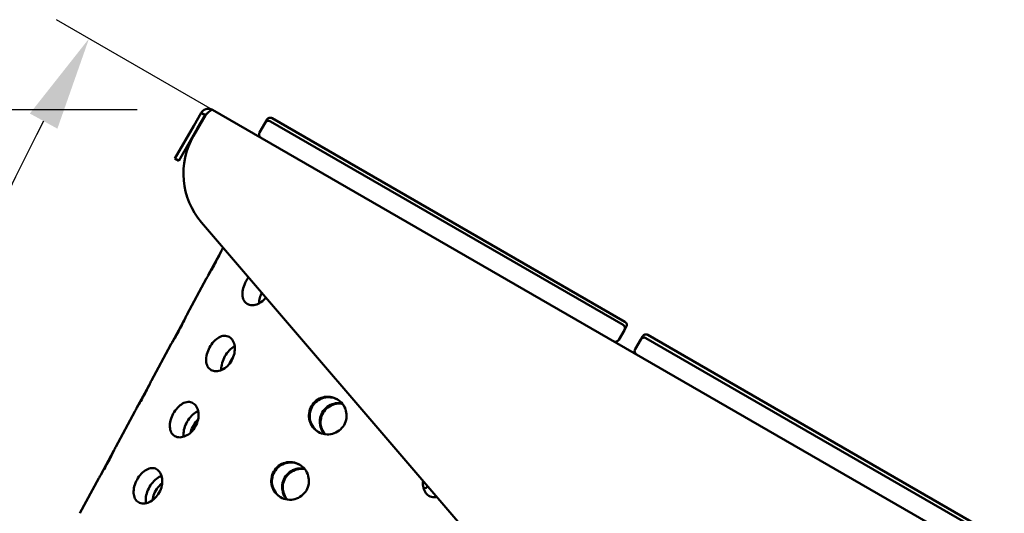
# Model space of a CAD drawing. Units: millimetres. Extents: x 33 to 2920, y 50 to 2050.
# Drawn here: x 380 to 642, y 953 to 1084 of the extents above; entities that cross this region are included whole.
import ezdxf

# ---------------------------------------------------------------- set-up
doc = ezdxf.new("R2010")
doc.units = ezdxf.units.MM
doc.header["$LTSCALE"] = 10
doc.layers.add('Dimension (ISO)', color=7, linetype='Continuous', lineweight=25)
doc.layers.add('Visible (ISO)', color=7, linetype='Continuous', lineweight=50)
doc.styles.add('Note Text (ISO)', font='tahoma.ttf')
doc.dimstyles.new('Default (ISO)', dxfattribs={"dimscale": 10, "dimtxt": 2.5, "dimasz": 2.5, "dimexe": 1, "dimexo": 2, "dimgap": 0.762, "dimtad": 1, "dimtoh": 1, "dimdec": 1, "dimrnd": 1e-08, "dimzin": 0, "dimdsep": 46, "dimtxsty": 'Note Text (ISO)', "dimcen": 0.09, "dimdle": 10, "dimclrd": 256, "dimclre": 256, "dimclrt": 256, "dimadec": 1, "dimazin": 0, "dimtfac": 1.40208, "dimtmove": 0, "dimatfit": 3, "dimfxl": 1, "dimtolj": 1, "dimtzin": 0, "dimlwd": -1, "dimlwe": -1, "dimarcsym": 0})

# ---------------------------------------------------------------- blocks, each defined once
blk = doc.blocks.new('*D8')
at = {"layer": 'Defpoints', "color": 0, "transparency": 16777216}
for p in [(354.77, 984.64), (840, 824.57), (809.83, 779.83), (917.49, 779.83)]:
    blk.add_point(p, dxfattribs=at)
at = {"layer": 'Dimension (ISO)', "transparency": 16777216}
for p, q in [((822.68, 834.57), (390.23, 1084.25)), ((789.83, 779.83), (308.66, 779.83))]:
    blk.add_line(p, q, dxfattribs=at)
blk.add_arc((917.49, 779.83), 598.83, 152.39215, 177.60785, dxfattribs=at)
for points in [[(383.19, 1059.35), (390.49, 1055.33), (398.89, 1079.25)], [(323.35, 804.74), (315.02, 804.91), (318.66, 779.83)]]:
    blk.add_solid(points, dxfattribs=at)
at = {"layer": 'Dimension (ISO)', "transparency": 16777216, "insert": (300.03, 919.19), "char_height": 25, "attachment_point": 1, "rotation": 75, "style": 'Note Text (ISO)'}
blk.add_mtext('\\A1;30°', dxfattribs=at)
blk = doc.blocks.new('*D10')
at = {"layer": 'Defpoints', "color": 0, "transparency": 16777216}
for p in [(431.64, 1060.34), (242.57, 771.83), (474.89, 771.83)]:
    blk.add_point(p, dxfattribs=at)
at = {"layer": 'Dimension (ISO)', "transparency": 16777216}
for p, q in [((411.64, 1060.34), (232.57, 1060.34)), ((242.57, 1035.34), (242.57, 796.83)), ((454.89, 771.83), (232.57, 771.83))]:
    blk.add_line(p, q, dxfattribs=at)
for points in [[(238.4, 1035.34), (246.74, 1035.34), (242.57, 1060.34)], [(238.4, 796.83), (246.74, 796.83), (242.57, 771.83)]]:
    blk.add_solid(points, dxfattribs=at)
at = {"layer": 'Dimension (ISO)', "transparency": 16777216, "insert": (208.81, 889.56), "char_height": 25, "attachment_point": 1, "rotation": 90, "style": 'Note Text (ISO)'}
blk.add_mtext('\\A1;289', dxfattribs=at)

msp = doc.modelspace()

# ---------------------------------------------------------------- linework, layer by layer
at = {"layer": 'Visible (ISO)'}
for p, q in [((840, 824.57), (431.64, 1060.34)), ((426.59, 1053.45), (429.74, 1058.9)), ((428.64, 1059.53), (426.64, 1056.07)), ((427.68, 1055.47), (429.68, 1058.93)), ((429.68, 1058.93), (428.64, 1059.53)), ((446.08, 1057.74), (445.59, 1056.9)), ((447.44, 1058.11), (540.98, 1004.11)), ((421.64, 1047.41), (426.64, 1056.07)), ((427.68, 1055.47), (422.68, 1046.81)), ((445.59, 1056.9), (444.09, 1054.3)), ((446.96, 1057.27), (540.49, 1003.27)), ((421.64, 1047.41), (422.68, 1046.81)), ((428.72, 1030.44), (527.97, 914.56)), ((434.39, 1023.7), (434.43, 1023.77)), ((430.51, 1016.43), (433.91, 1022.75)), ((424.91, 1006.1), (429.98, 1015.5)), ((421.01, 998.78), (424.44, 1005.16)), ((541.34, 1002.74), (540.86, 1001.9)), ((540.86, 1001.9), (539.36, 999.3)), ((545.67, 1000.24), (545.19, 999.4)), ((547.04, 1000.61), (640.57, 946.61)), ((415.43, 988.49), (420.49, 997.88)), ((545.19, 999.4), (543.69, 996.8)), ((546.55, 999.77), (640.08, 945.77)), ((411.51, 981.14), (414.97, 987.57)), ((405.95, 970.88), (411, 980.26)), ((402, 963.5), (405.49, 969.98)), ((396.46, 953.27), (401.51, 962.63))]:
    msp.add_line(p, q, dxfattribs=at)
for centre, radius, start, end in [((446.46, 1056.4), 1, 60, 150), ((446.94, 1057.24), 1, 60, 150), ((443.91, 1043.45), 20, 150, 220.5804), ((444.96, 1053.8), 1, 150, 240), ((539.99, 1002.4), 1, 330, 60), ((540.48, 1003.24), 1, 330, 60), ((546.54, 999.74), 1, 60, 150), ((538.49, 999.8), 1, 240, 330), ((546.05, 998.9), 1, 60, 150), ((544.55, 996.3), 1, 150, 240)]:
    msp.add_arc(centre, radius, start, end, dxfattribs=at)
for points in [[(428.64, 1059.53), (428.75, 1059.73), (428.89, 1059.9), (429.06, 1060.05)], [(440.47, 1014.81), (440.67, 1015.18), (440.92, 1015.55), (441.18, 1015.89)]]:
    msp.add_open_spline(points, degree=3, dxfattribs=at)
for points, knots in [([(429.06, 1060.05), (429.49, 1060.45), (430.09, 1060.66), (430.68, 1060.63), (431.02, 1060.61), (431.35, 1060.51), (431.64, 1060.34)], [-0.8048988, -0.8048988, -0.8048988, -0.8048988, -0.2939453, -0.2939453, -0.2939453, 0, 0, 0, 0]), ([(429.74, 1058.9), (430.33, 1059.49), (430.92, 1060.07), (431.29, 1060.27), (431.44, 1060.36), (431.56, 1060.38), (431.64, 1060.34)], [-1, -1, -1, -1, -0.293945, -0.293945, -0.293945, 0, 0, 0, 0]), ([(430.23, 1059.37), (430.07, 1059.32), (429.92, 1059.23), (429.81, 1059.11), (429.76, 1059.05), (429.71, 1058.99), (429.68, 1058.93)], [0.5379559, 0.5379559, 0.5379559, 0.5379559, 0.8598922, 0.8598922, 0.8598922, 1, 1, 1, 1]), ([(434.39, 1023.7), (434.39, 1023.69), (434.38, 1023.68), (434.26, 1023.45), (434.09, 1023.1), (433.69, 1022.3), (433.44, 1021.79), (432.88, 1020.69), (432.57, 1020.1), (431.97, 1018.99), (431.65, 1018.4), (431.04, 1017.34), (430.76, 1016.85), (430.31, 1016.09), (430.12, 1015.76), (429.99, 1015.53), (429.98, 1015.52), (429.98, 1015.5)], [0.936306, 0.936306, 0.936306, 0.936306, 0.94517, 0.94517, 1.134164, 1.134164, 1.323258, 1.323258, 1.512352, 1.512352, 1.700315, 1.700315, 1.888279, 1.888279, 2.076355, 2.076355, 2.085495, 2.085495, 2.085495, 2.085495]), ([(445.77, 1010.53), (445.59, 1010.3), (445.4, 1010.08), (444.73, 1009.44), (444.21, 1009.09), (443.22, 1008.64), (442.68, 1008.51), (441.68, 1008.5), (441.22, 1008.62), (440.48, 1009.04), (440.16, 1009.38), (439.71, 1010.22), (439.59, 1010.74), (439.53, 1011.79), (439.6, 1012.4), (439.92, 1013.63), (440.17, 1014.26), (440.47, 1014.81)], [1.615688, 1.615688, 1.615688, 1.615688, 1.700315, 1.700315, 1.888279, 1.888279, 2.076355, 2.076355, 2.26443, 2.26443, 2.452506, 2.452506, 2.640582, 2.640582, 2.828546, 2.828546, 3.016509, 3.016509, 3.016509, 3.016509]), ([(443.93, 1008.97), (443.94, 1009.43), (444.02, 1009.95), (444.3, 1010.92), (444.48, 1011.37), (444.69, 1011.8)], [2.6657981, 2.6657981, 2.6657981, 2.6657981, 2.8281736, 2.8281736, 2.9659773, 2.9659773, 2.9659773, 2.9659773]), ([(424.91, 1006.1), (424.91, 1006.08), (424.9, 1006.07), (424.77, 1005.83), (424.6, 1005.48), (424.21, 1004.68), (423.96, 1004.18), (423.4, 1003.07), (423.09, 1002.48), (422.49, 1001.37), (422.17, 1000.79), (421.56, 999.72), (421.27, 999.24), (420.83, 998.47), (420.63, 998.14), (420.5, 997.91), (420.49, 997.89), (420.49, 997.88)], [0.934066, 0.934066, 0.934066, 0.934066, 0.94522, 0.94522, 1.134224, 1.134224, 1.323328, 1.323328, 1.512433, 1.512433, 1.700392, 1.700392, 1.888352, 1.888352, 2.076426, 2.076426, 2.087845, 2.087845, 2.087845, 2.087845]), ([(430.85, 997.27), (431.15, 997.82), (431.54, 998.37), (432.4, 999.3), (432.88, 999.68), (433.79, 1000.18), (434.28, 1000.34), (435.22, 1000.39), (435.67, 1000.28), (436.41, 999.85), (436.75, 999.5), (437.26, 998.62), (437.43, 998.07), (437.57, 996.97), (437.55, 996.33), (437.28, 995.06), (437.04, 994.42), (436.43, 993.32), (436.03, 992.78), (435.11, 991.9), (434.59, 991.55), (433.6, 991.1), (433.06, 990.97), (432.06, 990.96), (431.6, 991.08), (430.86, 991.51), (430.53, 991.84), (430.09, 992.68), (429.96, 993.2), (429.91, 994.25), (429.97, 994.86), (430.3, 996.09), (430.55, 996.72), (430.85, 997.27)], [0, 0, 0, 0, 0.189105, 0.189105, 0.378209, 0.378209, 0.567213, 0.567213, 0.756216, 0.756216, 0.94522, 0.94522, 1.134224, 1.134224, 1.323328, 1.323328, 1.512433, 1.512433, 1.700392, 1.700392, 1.888352, 1.888352, 2.076426, 2.076426, 2.264501, 2.264501, 2.452575, 2.452575, 2.64065, 2.64065, 2.828609, 2.828609, 3.016569, 3.016569, 3.016569, 3.016569]), ([(434.93, 994.93), (435.25, 995.47), (435.64, 996.02), (436.52, 996.93), (437.01, 997.3), (437.47, 997.55), (437.48, 997.56), (437.49, 997.57)], [0, 0, 0, 0, 0.1885457, 0.1885457, 0.3770913, 0.3770913, 0.381314, 0.381314, 0.381314, 0.381314]), ([(433.94, 991.26), (433.93, 991.31), (433.93, 991.37), (433.91, 991.95), (433.99, 992.55), (434.35, 993.77), (434.62, 994.38), (434.93, 994.93)], [2.6193804, 2.6193804, 2.6193804, 2.6193804, 2.639628, 2.639628, 2.8281736, 2.8281736, 3.0167193, 3.0167193, 3.0167193, 3.0167193]), ([(437.17, 994.82), (436.96, 994.55), (436.76, 994.26), (436.4, 993.64), (436.23, 993.27), (436.09, 992.9)], [1.407915, 1.407915, 1.407915, 1.407915, 1.5083597, 1.5083597, 1.6235632, 1.6235632, 1.6235632, 1.6235632]), ([(415.43, 988.49), (415.42, 988.47), (415.41, 988.46), (415.28, 988.21), (415.11, 987.87), (414.72, 987.07), (414.47, 986.56), (413.91, 985.45), (413.6, 984.86), (413.01, 983.75), (412.68, 983.17), (412.07, 982.1), (411.79, 981.62), (411.34, 980.86), (411.14, 980.53), (411.01, 980.29), (411.01, 980.27), (411, 980.26)], [0.931831, 0.931831, 0.931831, 0.931831, 0.945272, 0.945272, 1.134286, 1.134286, 1.323401, 1.323401, 1.512517, 1.512517, 1.700472, 1.700472, 1.888427, 1.888427, 2.0765, 2.0765, 2.090193, 2.090193, 2.090193, 2.090193]), ([(421.23, 979.73), (421.53, 980.28), (421.92, 980.83), (422.78, 981.76), (423.25, 982.14), (424.16, 982.64), (424.66, 982.8), (425.6, 982.85), (426.04, 982.74), (426.79, 982.31), (427.13, 981.97), (427.64, 981.08), (427.81, 980.54), (427.95, 979.43), (427.92, 978.79), (427.66, 977.52), (427.42, 976.88), (426.81, 975.78), (426.41, 975.24), (425.48, 974.36), (424.96, 974.01), (423.97, 973.56), (423.44, 973.43), (422.44, 973.42), (421.97, 973.54), (421.23, 973.97), (420.91, 974.3), (420.46, 975.15), (420.34, 975.66), (420.29, 976.71), (420.35, 977.32), (420.67, 978.55), (420.93, 979.18), (421.23, 979.73)], [0, 0, 0, 0, 0.189115, 0.189115, 0.378231, 0.378231, 0.567244, 0.567244, 0.756258, 0.756258, 0.945272, 0.945272, 1.134286, 1.134286, 1.323401, 1.323401, 1.512517, 1.512517, 1.700472, 1.700472, 1.888427, 1.888427, 2.0765, 2.0765, 2.264573, 2.264573, 2.452646, 2.452646, 2.640719, 2.640719, 2.828675, 2.828675, 3.01663, 3.01663, 3.01663, 3.01663]), ([(466.49, 976.69), (466.18, 976.15), (465.73, 975.63), (464.68, 974.83), (464.06, 974.53), (462.85, 974.21), (462.17, 974.16), (460.85, 974.33), (460.21, 974.56), (459.13, 975.19), (458.61, 975.63), (457.8, 976.68), (457.51, 977.3), (457.18, 978.5), (457.13, 979.18), (457.3, 980.5), (457.53, 981.14), (458.15, 982.23), (458.59, 982.75), (459.65, 983.57), (460.26, 983.87), (461.47, 984.2), (462.15, 984.25), (463.47, 984.08), (464.11, 983.85), (465.2, 983.22), (465.72, 982.78), (466.54, 981.72), (466.83, 981.1), (467.16, 979.89), (467.21, 979.2), (467.03, 977.88), (466.81, 977.23), (466.49, 976.69)], [0, 0, 0, 0, 0.187959, 0.187959, 0.375919, 0.375919, 0.563993, 0.563993, 0.752068, 0.752068, 0.940142, 0.940142, 1.128217, 1.128217, 1.316176, 1.316176, 1.504136, 1.504136, 1.69324, 1.69324, 1.882345, 1.882345, 2.071348, 2.071348, 2.260352, 2.260352, 2.449356, 2.449356, 2.63836, 2.63836, 2.827464, 2.827464, 3.016569, 3.016569, 3.016569, 3.016569]), ([(459.77, 974.82), (459.27, 975.12), (458.79, 975.55), (458, 976.57), (457.71, 977.18), (457.39, 978.39), (457.34, 979.07), (457.52, 980.39), (457.74, 981.03), (458.37, 982.12), (458.81, 982.64), (459.87, 983.45), (460.48, 983.75), (461.69, 984.07), (462.37, 984.13), (463.64, 983.96), (464.25, 983.76), (464.76, 983.48)], [0.765985, 0.765985, 0.765985, 0.765985, 0.942724, 0.942724, 1.131268, 1.131268, 1.319814, 1.319814, 1.50836, 1.50836, 1.696905, 1.696905, 1.885451, 1.885451, 2.073995, 2.073995, 2.250174, 2.250174, 2.250174, 2.250174]), ([(465.97, 982.44), (465.89, 982.46), (465.81, 982.47), (465.07, 982.57), (464.39, 982.52), (463.17, 982.19), (462.56, 981.9), (461.5, 981.09), (461.05, 980.57), (460.43, 979.48), (460.2, 978.84), (460.03, 977.52), (460.08, 976.84), (460.41, 975.63), (460.7, 975.01), (461.16, 974.41), (461.21, 974.35), (461.27, 974.29)], [0.919515, 0.919515, 0.919515, 0.919515, 0.942724, 0.942724, 1.131268, 1.131268, 1.319814, 1.319814, 1.50836, 1.50836, 1.696905, 1.696905, 1.885451, 1.885451, 2.073995, 2.073995, 2.097736, 2.097736, 2.097736, 2.097736]), ([(466.06, 982.34), (466.02, 982.35), (465.98, 982.35), (465.28, 982.45), (464.59, 982.39), (463.38, 982.07), (462.76, 981.77), (461.7, 980.96), (461.26, 980.44), (460.63, 979.35), (460.41, 978.71), (460.24, 977.39), (460.29, 976.71), (460.62, 975.5), (460.91, 974.89), (461.34, 974.33), (461.37, 974.3), (461.39, 974.26)], [0.934066, 0.934066, 0.934066, 0.934066, 0.94522, 0.94522, 1.134224, 1.134224, 1.323328, 1.323328, 1.512433, 1.512433, 1.700392, 1.700392, 1.888352, 1.888352, 2.076426, 2.076426, 2.087845, 2.087845, 2.087845, 2.087845]), ([(424.93, 977.61), (425.25, 978.15), (425.64, 978.7), (426.52, 979.61), (427.01, 979.98), (427.58, 980.29), (427.69, 980.34), (427.81, 980.39)], [0, 0, 0, 0, 0.1885457, 0.1885457, 0.3770913, 0.3770913, 0.4235244, 0.4235244, 0.4235244, 0.4235244]), ([(423.97, 973.6), (423.95, 973.76), (423.93, 973.93), (423.91, 974.63), (423.99, 975.23), (424.35, 976.45), (424.62, 977.06), (424.93, 977.61)], [2.5775683, 2.5775683, 2.5775683, 2.5775683, 2.639628, 2.639628, 2.8281736, 2.8281736, 3.0167193, 3.0167193, 3.0167193, 3.0167193]), ([(427.81, 978.22), (427.79, 978.21), (427.78, 978.19), (427.32, 977.73), (426.91, 977.19), (426.28, 976.1), (426.02, 975.48), (425.84, 974.8), (425.82, 974.74), (425.81, 974.67)], [1.3147018, 1.3147018, 1.3147018, 1.3147018, 1.319814, 1.319814, 1.5083597, 1.5083597, 1.6969053, 1.6969053, 1.7166321, 1.7166321, 1.7166321, 1.7166321]), ([(405.95, 970.88), (405.94, 970.86), (405.93, 970.84), (405.8, 970.6), (405.63, 970.25), (405.24, 969.45), (404.99, 968.94), (404.43, 967.84), (404.12, 967.24), (403.52, 966.13), (403.2, 965.55), (402.59, 964.48), (402.3, 964), (401.85, 963.24), (401.66, 962.91), (401.53, 962.67), (401.52, 962.65), (401.51, 962.63)], [0.929602, 0.929602, 0.929602, 0.929602, 0.945326, 0.945326, 1.13435, 1.13435, 1.323476, 1.323476, 1.512603, 1.512603, 1.700554, 1.700554, 1.888505, 1.888505, 2.076577, 2.076577, 2.092539, 2.092539, 2.092539, 2.092539]), ([(456.51, 959.36), (456.2, 958.82), (455.75, 958.3), (454.7, 957.49), (454.08, 957.2), (452.87, 956.88), (452.19, 956.83), (450.87, 957), (450.23, 957.23), (449.15, 957.85), (448.63, 958.3), (447.82, 959.35), (447.53, 959.96), (447.2, 961.17), (447.15, 961.85), (447.32, 963.17), (447.55, 963.81), (448.17, 964.9), (448.61, 965.42), (449.67, 966.24), (450.28, 966.54), (451.49, 966.86), (452.17, 966.92), (453.49, 966.75), (454.13, 966.52), (455.22, 965.89), (455.74, 965.45), (456.56, 964.39), (456.85, 963.77), (457.18, 962.55), (457.23, 961.87), (457.05, 960.55), (456.83, 959.9), (456.51, 959.36)], [0, 0, 0, 0, 0.187955, 0.187955, 0.375911, 0.375911, 0.563984, 0.563984, 0.752057, 0.752057, 0.94013, 0.94013, 1.128203, 1.128203, 1.316158, 1.316158, 1.504114, 1.504114, 1.693229, 1.693229, 1.882345, 1.882345, 2.071358, 2.071358, 2.260372, 2.260372, 2.449386, 2.449386, 2.6384, 2.6384, 2.827515, 2.827515, 3.01663, 3.01663, 3.01663, 3.01663]), ([(449.78, 957.49), (449.27, 957.8), (448.79, 958.22), (448, 959.25), (447.71, 959.86), (447.39, 961.07), (447.34, 961.75), (447.52, 963.07), (447.74, 963.71), (448.37, 964.8), (448.81, 965.32), (449.87, 966.13), (450.48, 966.43), (451.69, 966.75), (452.37, 966.81), (453.65, 966.64), (454.25, 966.44), (454.77, 966.15)], [0.764865, 0.764865, 0.764865, 0.764865, 0.942724, 0.942724, 1.131268, 1.131268, 1.319814, 1.319814, 1.50836, 1.50836, 1.696905, 1.696905, 1.885451, 1.885451, 2.073995, 2.073995, 2.251295, 2.251295, 2.251295, 2.251295]), ([(411.61, 962.19), (411.91, 962.74), (412.3, 963.29), (413.16, 964.22), (413.63, 964.6), (414.54, 965.1), (415.03, 965.26), (415.97, 965.31), (416.42, 965.2), (417.16, 964.77), (417.51, 964.43), (418.02, 963.54), (418.19, 963), (418.32, 961.89), (418.3, 961.25), (418.04, 959.98), (417.8, 959.34), (417.19, 958.24), (416.79, 957.7), (415.86, 956.82), (415.34, 956.47), (414.35, 956.02), (413.81, 955.89), (412.81, 955.88), (412.35, 956), (411.61, 956.43), (411.29, 956.76), (410.84, 957.61), (410.72, 958.12), (410.66, 959.17), (410.73, 959.78), (411.05, 961.01), (411.31, 961.64), (411.61, 962.19)], [0, 0, 0, 0, 0.189126, 0.189126, 0.378253, 0.378253, 0.567277, 0.567277, 0.756301, 0.756301, 0.945326, 0.945326, 1.13435, 1.13435, 1.323476, 1.323476, 1.512603, 1.512603, 1.700554, 1.700554, 1.888505, 1.888505, 2.076577, 2.076577, 2.264649, 2.264649, 2.45272, 2.45272, 2.640792, 2.640792, 2.828743, 2.828743, 3.016695, 3.016695, 3.016695, 3.016695]), ([(455.98, 965.12), (455.9, 965.14), (455.81, 965.15), (455.07, 965.25), (454.39, 965.2), (453.17, 964.87), (452.56, 964.58), (451.5, 963.77), (451.05, 963.25), (450.43, 962.16), (450.2, 961.52), (450.03, 960.2), (450.08, 959.52), (450.41, 958.3), (450.7, 957.69), (451.16, 957.09), (451.22, 957.02), (451.28, 956.96)], [0.918386, 0.918386, 0.918386, 0.918386, 0.942724, 0.942724, 1.131268, 1.131268, 1.319814, 1.319814, 1.50836, 1.50836, 1.696905, 1.696905, 1.885451, 1.885451, 2.073995, 2.073995, 2.098865, 2.098865, 2.098865, 2.098865]), ([(456.06, 965.03), (456.01, 965.04), (455.97, 965.04), (455.26, 965.14), (454.57, 965.08), (453.36, 964.76), (452.74, 964.46), (451.68, 963.65), (451.24, 963.13), (450.61, 962.04), (450.39, 961.4), (450.22, 960.08), (450.27, 959.4), (450.6, 958.19), (450.89, 957.58), (451.33, 957.01), (451.36, 956.97), (451.39, 956.94)], [0.931831, 0.931831, 0.931831, 0.931831, 0.945272, 0.945272, 1.134286, 1.134286, 1.323401, 1.323401, 1.512517, 1.512517, 1.700472, 1.700472, 1.888427, 1.888427, 2.0765, 2.0765, 2.090193, 2.090193, 2.090193, 2.090193]), ([(414.93, 960.29), (415.25, 960.83), (415.64, 961.38), (416.52, 962.29), (417.01, 962.66), (417.67, 963.02), (417.89, 963.11), (418.1, 963.18)], [0, 0, 0, 0, 0.1885457, 0.1885457, 0.3770913, 0.3770913, 0.4621522, 0.4621522, 0.4621522, 0.4621522]), ([(418.27, 961.31), (418.1, 961.17), (417.93, 961.02), (417.32, 960.41), (416.91, 959.87), (416.28, 958.78), (416.02, 958.16), (415.78, 957.27), (415.73, 957), (415.7, 956.74)], [1.2519435, 1.2519435, 1.2519435, 1.2519435, 1.319814, 1.319814, 1.5083597, 1.5083597, 1.6969053, 1.6969053, 1.7794865, 1.7794865, 1.7794865, 1.7794865]), ([(491.08, 957.64), (490.85, 957.59), (490.63, 957.56), (489.9, 957.56), (489.42, 957.7), (488.62, 958.16), (488.25, 958.51), (487.71, 959.42), (487.53, 959.96), (487.4, 960.93), (487.4, 961.39), (487.46, 961.85)], [0.4825754, 0.4825754, 0.4825754, 0.4825754, 0.5639934, 0.5639934, 0.7520678, 0.7520678, 0.9401422, 0.9401422, 1.1282166, 1.1282166, 1.2687663, 1.2687663, 1.2687663, 1.2687663]), ([(414.04, 955.97), (413.97, 956.23), (413.94, 956.51), (413.91, 957.31), (413.99, 957.91), (414.35, 959.13), (414.62, 959.74), (414.93, 960.29)], [2.5391947, 2.5391947, 2.5391947, 2.5391947, 2.639628, 2.639628, 2.8281736, 2.8281736, 3.0167193, 3.0167193, 3.0167193, 3.0167193]), ([(488.75, 960.35), (488.58, 960.24), (488.41, 960.15), (488.04, 959.96), (487.82, 959.88), (487.61, 959.82)], [0.3118178, 0.3118178, 0.3118178, 0.3118178, 0.3770913, 0.3770913, 0.4583728, 0.4583728, 0.4583728, 0.4583728])]:
    msp.add_open_spline(points, degree=3, knots=knots, dxfattribs=at)

# ---------------------------------------------------------------- dimensions: what is measured, and where the dimension line sits
at = {"layer": 'Dimension (ISO)'}
dim = msp.add_angular_dim_3p(base=(354.77, 984.64), center=(917.49, 779.83), p1=(840, 824.57), p2=(809.83, 779.83), dimstyle='Default (ISO)', override={"dimgap": 0.762, "dimtoh": 0, "dimadec": 0, "dimtol": 0, "dimlim": 0, "dimtp": 0, "dimtm": 0, "dimtdec": 2}, dxfattribs=at)
dim.commit()
dim.dimension.update_dxf_attribs({"geometry": '*D8', "text_midpoint": (339.06, 934.82), "dimtype": 165})
dim = msp.add_linear_dim(base=(242.57, 771.83), p1=(431.64, 1060.34), p2=(474.89, 771.83), angle=90, dimstyle='Default (ISO)', override={"dimgap": 0.762, "dimtoh": 0, "dimdec": 0, "dimtol": 0, "dimlim": 0, "dimtp": 0, "dimtm": 0, "dimtdec": 2, "dimtofl": 0, "dimatfit": 1}, dxfattribs=at)
dim.commit()
dim.dimension.update_dxf_attribs({"geometry": '*D10', "text_midpoint": (242.57, 916.08), "dimtype": 160})

doc.saveas('drawing.dxf')
